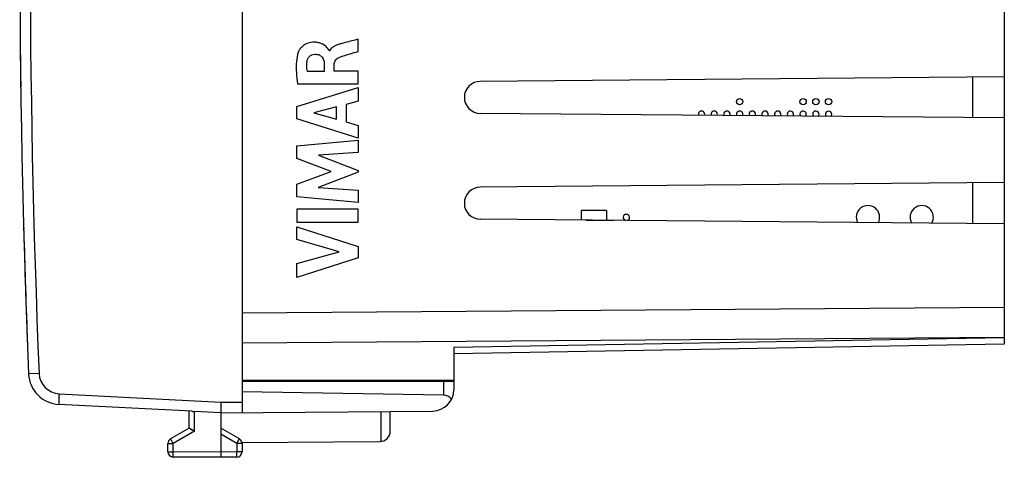
# Model space of a CAD drawing. Units: millimetres. Extents: x -70.9 to 21.1, y -24.5 to 46.4.
# Drawn here: x -70.9 to -24.4, y -24.5 to -3.8 of the extents above; entities that cross this region are included whole.
import ezdxf

# ---------------------------------------------------------------- set-up
doc = ezdxf.new("R2010")
doc.units = ezdxf.units.MM
doc.header["$LTSCALE"] = 19.36
doc.layers.get('0').update_dxf_attribs({"linetype": 'CONTINUOUS'})
for name, color, linetype in [('ASSI', 7, 'CONTINUOUS'), ('CURVE', 7, 'CONTINUOUS'), ('DRAFT', 7, 'CONTINUOUS'), ('IMPORT_IGES', 7, 'CONTINUOUS'), ('RACCORDO', 7, 'CONTINUOUS')]:
    doc.layers.add(name, color=color, linetype=linetype)

msp = doc.modelspace()

# ---------------------------------------------------------------- linework, layer by layer
at = {"color": 7, "linetype": 'CONTINUOUS'}
for p, q in [((-24.364, -6.527), (-49.114, -6.743)), ((-24.364, -8.473), (-49.114, -8.257)), ((-24.364, -11.527), (-49.114, -11.743)), ((-24.364, -13.473), (-49.114, -13.257))]:
    msp.add_line(p, q, dxfattribs=at)
at = {"color": 250, "linetype": 'CONTINUOUS'}
msp.add_line((-50.706, -20.9), (-50.706, -20.85), dxfattribs=at)
at = {"color": 7, "linetype": 'CONTINUOUS'}
for centre, radius, start, end in [((429.136, 0), 500, 180.48021, 180.80083), ((-49.108, -7.5), 0.757, 90.5, 269.5), ((-49.108, -12.5), 0.757, 90.5, 269.5)]:
    msp.add_arc(centre, radius, start, end, dxfattribs=at)
at = {"layer": 'ASSI', "color": 7, "linetype": 'CONTINUOUS'}
for p, q in [((-60.364, 22.391), (-60.364, -22.391)), ((-24.364, 19.157), (-24.364, -19.157)), ((-24.364, -6.527), (-49.114, -6.743)), ((-25.864, -6.541), (-25.864, -8.459)), ((-24.364, -8.473), (-49.114, -8.257)), ((-24.364, -11.527), (-49.114, -11.743)), ((-25.864, -11.541), (-25.864, -13.459)), ((-24.364, -13.473), (-49.114, -13.257)), ((-24.364, -19.157), (-50.364, -19.611)), ((-50.364, -19.318), (-50.364, -21.313)), ((-60.364, -20.85), (-50.364, -20.85)), ((-60.364, -20.9), (-50.364, -20.9)), ((-50.855, -21.566), (-60.364, -21.4)), ((-62.74, -22.328), (-69.021, -21.999)), ((-61.364, -22.4), (-51.355, -22.313)), ((-62.864, -23.123), (-62.864, -22.321)), ((-61.364, -22.4), (-62.616, -22.333)), ((-61.364, -22.4), (-61.364, -24.5)), ((-53.364, -23.256), (-53.364, -22.33)), ((-62.864, -23.123), (-63.739, -23.628)), ((-60.489, -23.628), (-61.364, -23.123)), ((-63.864, -24.237), (-63.864, -23.844)), ((-60.369, -23.794), (-53.861, -23.756)), ((-60.364, -23.844), (-60.364, -24.246)), ((-61.364, -24.5), (-63.616, -24.487)), ((-60.613, -24.496), (-61.364, -24.5))]:
    msp.add_line(p, q, dxfattribs=at)
at = {"layer": 'ASSI', "color": 250, "linetype": 'CONTINUOUS'}
for p, q in [((-60.364, -17.672), (-24.364, -17.411)), ((-60.364, -19.086), (-24.364, -18.825)), ((-24.364, -18.864), (-50.364, -19.318)), ((-69.95, -20.542), (-70.441, -20.562)), ((-50.855, -20.9), (-50.855, -21.566)), ((-50.706, -20.9), (-50.706, -20.85)), ((-69.004, -21.499), (-61.362, -21.9)), ((-61.362, -21.9), (-60.364, -21.891)), ((-62.616, -23.267), (-62.616, -22.333)), ((-53.79, -23.751), (-53.79, -22.334)), ((-62.616, -23.267), (-63.616, -23.844)), ((-60.613, -23.844), (-61.364, -23.41)), ((-63.864, -23.844), (-63.616, -23.844)), ((-63.616, -24.237), (-63.616, -23.844)), ((-60.364, -23.844), (-60.613, -23.844)), ((-60.613, -23.844), (-60.613, -24.246)), ((-63.864, -24.237), (-63.616, -24.237)), ((-61.364, -24.25), (-63.616, -24.237)), ((-60.613, -24.246), (-61.364, -24.25)), ((-60.364, -24.246), (-60.613, -24.246))]:
    msp.add_line(p, q, dxfattribs=at)
at = {"layer": 'ASSI', "color": 7, "linetype": 'CONTINUOUS'}
for centre, radius, start, end in [((429.136, 0), 500, 177.64305, 182.35695), ((-49.108, -7.5), 0.757, 90.5, 269.5), ((-49.108, -12.5), 0.757, 90.5, 269.5), ((-68.942, -20.501), 1.5, 182.3569, 267), ((-51.364, -21.313), 1, 270.5, 360), ((-40.248, 15.536), 44.788, 239.6712, 240.0389), ((-63.614, -23.844), 0.25, 120, 180), ((-60.614, -23.844), 0.25, 0, 60), ((-53.864, -23.256), 0.5, 270.3333, 360), ((-63.614, -24.237), 0.25, 180, 269.6667), ((-60.614, -24.246), 0.25, 270.3333, 360)]:
    msp.add_arc(centre, radius, start, end, dxfattribs=at)
at = {"layer": 'ASSI', "color": 250, "linetype": 'CONTINUOUS'}
for centre, radius, start, end in [((429.127, 0), 499.5, 177.64305, 182.35695), ((-68.951, -20.501), 1, 182.357, 267)]:
    msp.add_arc(centre, radius, start, end, dxfattribs=at)
at = {"layer": 'ASSI', "color": 7, "linetype": 'CONTINUOUS'}
msp.add_ellipse((-50.864, -22.066), major_axis=(0.5, 0), ratio=1, start_param=0.660568, end_param=1.553343, dxfattribs=at)
at = {"layer": 'ASSI', "color": 250, "linetype": 'CONTINUOUS'}
for points, knots in [([(-69.004, -21.499), (-69.005, -21.532), (-69.008, -21.596), (-69.013, -21.688), (-69.017, -21.773), (-69.019, -21.838), (-69.021, -21.884), (-69.021, -21.913), (-69.022, -21.938), (-69.022, -21.959), (-69.022, -21.976), (-69.022, -21.987), (-69.022, -21.993), (-69.022, -21.996), (-69.022, -21.998), (-69.021, -21.999), (-69.021, -21.999)], [0, 0, 0, 0, 0.195013, 0.382496, 0.555274, 0.70671, 0.772573, 0.830999, 0.881428, 0.923377, 0.956448, 0.980328, 0.988755, 0.994817, 0.998523, 1, 1, 1, 1]), ([(-63.616, -23.844), (-63.624, -23.83), (-63.64, -23.803), (-63.663, -23.763), (-63.684, -23.726), (-63.7, -23.698), (-63.711, -23.678), (-63.718, -23.665), (-63.725, -23.654), (-63.73, -23.645), (-63.734, -23.638), (-63.736, -23.633), (-63.738, -23.63), (-63.739, -23.629), (-63.739, -23.628), (-63.739, -23.628), (-63.739, -23.628)], [0, 0, 0, 0, 0.19524, 0.382878, 0.555757, 0.707243, 0.773114, 0.83154, 0.88196, 0.923889, 0.956929, 0.980758, 0.989147, 0.995154, 0.99877, 1, 1, 1, 1]), ([(-60.613, -23.844), (-60.605, -23.83), (-60.589, -23.803), (-60.566, -23.763), (-60.545, -23.726), (-60.528, -23.698), (-60.517, -23.678), (-60.51, -23.665), (-60.504, -23.654), (-60.499, -23.645), (-60.495, -23.638), (-60.492, -23.633), (-60.491, -23.63), (-60.49, -23.629), (-60.49, -23.628), (-60.489, -23.628), (-60.489, -23.628)], [0, 0, 0, 0, 0.19524, 0.382878, 0.555757, 0.707243, 0.773114, 0.83154, 0.88196, 0.923889, 0.956929, 0.980758, 0.989147, 0.995154, 0.99877, 1, 1, 1, 1]), ([(-63.616, -24.487), (-63.616, -24.487), (-63.616, -24.486), (-63.616, -24.486), (-63.616, -24.484), (-63.616, -24.481), (-63.616, -24.475), (-63.616, -24.467), (-63.616, -24.457), (-63.616, -24.444), (-63.616, -24.43), (-63.616, -24.407), (-63.616, -24.374), (-63.616, -24.331), (-63.616, -24.285), (-63.616, -24.253), (-63.616, -24.237)], [0, 0, 0, 0, 0.001239, 0.004861, 0.010874, 0.01927, 0.043119, 0.076182, 0.118139, 0.168589, 0.227045, 0.292944, 0.44447, 0.617346, 0.804917, 1, 1, 1, 1]), ([(-60.613, -24.496), (-60.613, -24.496), (-60.613, -24.495), (-60.613, -24.494), (-60.613, -24.493), (-60.612, -24.49), (-60.612, -24.484), (-60.612, -24.476), (-60.612, -24.465), (-60.612, -24.453), (-60.612, -24.438), (-60.612, -24.415), (-60.612, -24.383), (-60.612, -24.34), (-60.612, -24.294), (-60.613, -24.262), (-60.613, -24.246)], [0, 0, 0, 0, 0.001239, 0.004861, 0.010874, 0.01927, 0.043118, 0.076182, 0.118138, 0.168589, 0.227045, 0.292943, 0.44447, 0.617346, 0.804917, 1, 1, 1, 1])]:
    msp.add_open_spline(points, degree=3, knots=knots, dxfattribs=at)
at = {"layer": 'ASSI', "color": 7, "linetype": 'CONTINUOUS'}
for points, knots in [([(-61.362, -21.9), (-61.363, -21.932), (-61.364, -21.994), (-61.365, -22.085), (-61.367, -22.169), (-61.367, -22.243), (-61.367, -22.297), (-61.367, -22.334), (-61.367, -22.355), (-61.366, -22.373), (-61.366, -22.386), (-61.365, -22.394), (-61.365, -22.399), (-61.364, -22.4)], [0, 0, 0, 0, 0.19083, 0.374644, 0.544707, 0.694773, 0.819324, 0.87056, 0.913785, 0.948602, 0.974696, 0.991847, 1, 1, 1, 1]), ([(-62.74, -22.328), (-62.73, -22.328), (-62.689, -22.33), (-62.647, -22.332), (-62.616, -22.333)], [0, 0, 0, 0, 0.234556, 1, 1, 1, 1])]:
    msp.add_open_spline(points, degree=3, knots=knots, dxfattribs=at)
at = {"layer": 'CURVE', "color": 250, "linetype": 'CONTINUOUS'}
for p, q in [((-54.872, -5.332), (-54.872, -4.75)), ((-56.226, -5.305), (-56.243, -5.305)), ((-56.482, -5.933), (-56.482, -6.279)), ((-56.007, -6.259), (-56.007, -5.934)), ((-56.482, -6.279), (-57.278, -6.279)), ((-54.872, -6.259), (-56.007, -6.259)), ((-54.872, -6.862), (-54.872, -6.259)), ((-57.738, -6.862), (-54.872, -6.862)), ((-57.771, -7.929), (-54.872, -7.039)), ((-54.872, -7.039), (-54.872, -7.677)), ((-54.872, -7.677), (-55.451, -7.834)), ((-55.451, -7.834), (-55.451, -8.658)), ((-57.771, -8.515), (-57.771, -7.929)), ((-55.899, -7.955), (-56.975, -8.233)), ((-56.975, -8.233), (-55.899, -8.534)), ((-55.899, -8.534), (-55.899, -7.955)), ((-54.872, -9.424), (-57.771, -8.515)), ((-55.451, -8.658), (-54.872, -8.825)), ((-54.872, -8.825), (-54.872, -9.424)), ((-57.771, -9.79), (-54.872, -9.519)), ((-54.872, -9.519), (-54.872, -10.111)), ((-57.771, -10.389), (-57.771, -9.79)), ((-54.872, -10.111), (-56.757, -10.236)), ((-56.162, -10.994), (-57.771, -10.389)), ((-56.757, -10.236), (-54.872, -10.955)), ((-57.771, -11.593), (-56.162, -10.994)), ((-54.872, -11.04), (-56.765, -11.75)), ((-54.872, -10.955), (-54.872, -11.04)), ((-57.771, -12.198), (-57.771, -11.593)), ((-56.765, -11.75), (-54.872, -11.881)), ((-54.872, -11.881), (-54.872, -12.46)), ((-54.872, -12.46), (-57.771, -12.198)), ((-54.872, -12.786), (-57.772, -12.786)), ((-57.772, -12.786), (-57.772, -13.391)), ((-54.872, -13.391), (-54.872, -12.786)), ((-57.772, -13.391), (-54.872, -13.391)), ((-57.771, -13.616), (-54.872, -14.548)), ((-57.771, -14.22), (-57.771, -13.616)), ((-55.776, -14.79), (-57.771, -14.22)), ((-57.771, -15.343), (-55.776, -14.79)), ((-54.872, -14.548), (-54.872, -15.081)), ((-54.872, -15.081), (-57.771, -16)), ((-57.771, -16), (-57.771, -15.343))]:
    msp.add_line(p, q, dxfattribs=at)
for start, end in [(181.52078, 181.57117), (181.57978, 182.2007)]:
    msp.add_arc((429.136, 0), 500, start, end, dxfattribs=at)
msp.add_ellipse((429.136, 0), major_axis=(500, 0), ratio=1, start_param=3.1764, end_param=3.180002, dxfattribs=at)
for points, knots in [([(-56.243, -5.305), (-56.247, -5.272), (-56.314, -5.187), (-56.441, -5.046), (-56.638, -4.942), (-56.843, -4.896), (-57.013, -4.892), (-57.171, -4.915), (-57.34, -4.97), (-57.506, -5.074), (-57.635, -5.221), (-57.691, -5.323), (-57.707, -5.368)], [0, 0, 0, 0, 0.055978, 0.168754, 0.321006, 0.412275, 0.516613, 0.601393, 0.677602, 0.810342, 0.92004, 1, 1, 1, 1]), ([(-55.657, -4.957), (-55.71, -4.971), (-55.922, -5.026), (-56.162, -5.147), (-56.226, -5.305)], [0, 0, 0, 0, 0.242659, 1, 1, 1, 1]), ([(-54.872, -4.75), (-54.924, -4.764), (-55.186, -4.832), (-55.448, -4.9), (-55.657, -4.957)], [0, 0, 0, 0, 0.198014, 1, 1, 1, 1]), ([(-57.707, -5.368), (-57.757, -5.507), (-57.839, -6.008), (-57.789, -6.512), (-57.738, -6.862)], [0, 0, 0, 0, 0.295742, 1, 1, 1, 1]), ([(-57.295, -5.805), (-57.284, -5.716), (-57.206, -5.536), (-57.021, -5.464), (-56.932, -5.463)], [0, 0, 0, 0, 0.501351, 1, 1, 1, 1]), ([(-56.932, -5.463), (-56.861, -5.462), (-56.728, -5.477), (-56.522, -5.629), (-56.484, -5.817), (-56.482, -5.933)], [0, 0, 0, 0, 0.292921, 0.527594, 1, 1, 1, 1]), ([(-55.751, -5.597), (-55.591, -5.536), (-55.295, -5.457), (-55.002, -5.369), (-54.872, -5.332)], [0, 0, 0, 0, 0.558621, 1, 1, 1, 1]), ([(-57.278, -6.279), (-57.285, -6.237), (-57.308, -6.08), (-57.308, -5.919), (-57.295, -5.805)], [0, 0, 0, 0, 0.270395, 1, 1, 1, 1]), ([(-56.007, -5.934), (-56.007, -5.881), (-55.975, -5.73), (-55.841, -5.63), (-55.751, -5.597)], [0, 0, 0, 0, 0.355914, 1, 1, 1, 1])]:
    msp.add_open_spline(points, degree=3, knots=knots, dxfattribs=at)
at = {"layer": 'DRAFT', "color": 7, "linetype": 'CONTINUOUS'}
for p, q in [((-24.364, 5.4), (-24.364, -13.473)), ((-25.864, -6.541), (-25.864, -8.459)), ((-25.864, -11.541), (-25.864, -13.459)), ((-60.364, -20.85), (-50.364, -20.85))]:
    msp.add_line(p, q, dxfattribs=at)
at = {"layer": 'IMPORT_IGES', "color": 7, "linetype": 'CONTINUOUS'}
for p, q in [((-43.154, -12.85), (-44.354, -12.85)), ((-44.354, -12.85), (-44.354, -13.3)), ((-43.154, -12.85), (-43.154, -13.3)), ((-44.135, -13.3), (-42.804, -13.3)), ((-42.804, -13.3), (-42.804, -13.312))]:
    msp.add_line(p, q, dxfattribs=at)
for centre in [(-36.864, -7.7), (-33.864, -7.7), (-33.264, -7.7), (-32.664, -7.7)]:
    msp.add_circle(centre, 0.15, dxfattribs=at)
for centre, radius, start, end in [((-38.664, -8.3), 0.15, 340.6509, 198.3612), ((-38.064, -8.3), 0.15, 338.3733, 200.5779), ((-37.464, -8.3), 0.15, 336.0773, 202.8021), ((-36.864, -8.3), 0.15, 333.7701, 205.028), ((-36.264, -8.3), 0.15, 331.4597, 207.2493), ((-35.664, -8.3), 0.15, 329.1544, 209.4599), ((-35.064, -8.3), 0.15, 326.8633, 211.8979), ((-34.464, -8.3), 0.15, 324.3179, 214.5417), ((-33.864, -8.3), 0.15, 321.534, 217.1414), ((-33.264, -8.3), 0.15, 318.8194, 219.6884), ((-32.664, -8.3), 0.15, 316.1903, 222.1752), ((-30.804, -13.16), 0.55, 331.6856, 207.3619), ((-28.264, -13.16), 0.55, 328.7176, 210.244), ((-42.214, -13.175), 0.15, 287.5574, 253.2786)]:
    msp.add_arc(centre, radius, start, end, dxfattribs=at)
at = {"layer": 'RACCORDO', "color": 7, "linetype": 'CONTINUOUS'}
for p, q in [((-60.364, 22.391), (-60.364, -22.391)), ((-24.364, -13.473), (-24.364, -19.157)), ((-24.364, -19.157), (-50.364, -19.611)), ((-50.364, -19.318), (-50.364, -21.313)), ((-60.364, -20.9), (-50.364, -20.9)), ((-50.855, -21.566), (-60.364, -21.4)), ((-62.74, -22.328), (-69.021, -21.999)), ((-61.364, -22.4), (-51.355, -22.313)), ((-62.864, -23.123), (-62.864, -22.321)), ((-61.364, -22.4), (-62.616, -22.333)), ((-61.364, -22.4), (-61.364, -24.5)), ((-62.864, -23.123), (-63.739, -23.628)), ((-60.489, -23.628), (-61.364, -23.123)), ((-63.864, -24.237), (-63.864, -23.844)), ((-60.364, -23.844), (-60.364, -24.246)), ((-61.364, -24.5), (-63.616, -24.487)), ((-60.613, -24.496), (-61.364, -24.5))]:
    msp.add_line(p, q, dxfattribs=at)
at = {"layer": 'RACCORDO', "color": 250, "linetype": 'CONTINUOUS'}
for p, q in [((-60.364, -17.672), (-24.364, -17.411)), ((-60.364, -19.086), (-24.364, -18.825)), ((-24.364, -18.864), (-50.364, -19.318)), ((-69.95, -20.542), (-70.441, -20.562)), ((-50.855, -20.9), (-50.855, -21.566)), ((-69.004, -21.499), (-61.362, -21.9)), ((-61.362, -21.9), (-60.364, -21.891)), ((-62.616, -23.267), (-62.616, -22.333)), ((-62.616, -23.267), (-63.616, -23.844)), ((-60.613, -23.844), (-61.364, -23.41)), ((-63.864, -23.844), (-63.616, -23.844)), ((-63.616, -24.237), (-63.616, -23.844)), ((-60.364, -23.844), (-60.613, -23.844)), ((-60.613, -23.844), (-60.613, -24.246)), ((-63.864, -24.237), (-63.616, -24.237)), ((-61.364, -24.25), (-63.616, -24.237)), ((-60.613, -24.246), (-61.364, -24.25)), ((-60.364, -24.246), (-60.613, -24.246))]:
    msp.add_line(p, q, dxfattribs=at)
at = {"layer": 'RACCORDO', "color": 7, "linetype": 'CONTINUOUS'}
for centre, radius, start, end in [((429.136, 0), 500, 177.64305, 182.35695), ((-68.942, -20.501), 1.5, 182.3569, 267), ((-51.364, -21.313), 1, 270.5, 360), ((-63.614, -23.844), 0.25, 120, 180), ((-60.614, -23.844), 0.25, 0, 60), ((-63.614, -24.237), 0.25, 180, 269.6667), ((-60.614, -24.246), 0.25, 270.3333, 360)]:
    msp.add_arc(centre, radius, start, end, dxfattribs=at)
at = {"layer": 'RACCORDO', "color": 250, "linetype": 'CONTINUOUS'}
for centre, radius, start, end in [((429.127, 0), 499.5, 177.64305, 182.35695), ((-68.951, -20.501), 1, 182.357, 267)]:
    msp.add_arc(centre, radius, start, end, dxfattribs=at)
at = {"layer": 'RACCORDO', "color": 7, "linetype": 'CONTINUOUS'}
msp.add_ellipse((-50.864, -22.066), major_axis=(0.5, 0), ratio=1, start_param=0.660568, end_param=1.553343, dxfattribs=at)
at = {"layer": 'RACCORDO', "color": 250, "linetype": 'CONTINUOUS'}
for points, knots in [([(-69.004, -21.499), (-69.005, -21.532), (-69.008, -21.596), (-69.013, -21.688), (-69.016, -21.761), (-69.018, -21.815), (-69.019, -21.851), (-69.021, -21.884), (-69.021, -21.913), (-69.022, -21.938), (-69.022, -21.957), (-69.022, -21.969), (-69.022, -21.977), (-69.022, -21.983), (-69.022, -21.989), (-69.022, -21.993), (-69.022, -21.996), (-69.022, -21.998), (-69.021, -21.999), (-69.021, -21.999)], [0, 0, 0, 0, 0.195013, 0.382496, 0.555274, 0.634044, 0.70671, 0.772572, 0.830998, 0.881427, 0.923377, 0.941043, 0.956448, 0.969552, 0.980328, 0.988755, 0.994817, 0.998523, 1, 1, 1, 1]), ([(-63.616, -23.844), (-63.624, -23.83), (-63.64, -23.803), (-63.663, -23.763), (-63.681, -23.731), (-63.694, -23.708), (-63.703, -23.692), (-63.711, -23.678), (-63.718, -23.665), (-63.725, -23.654), (-63.729, -23.646), (-63.732, -23.641), (-63.734, -23.637), (-63.736, -23.635), (-63.737, -23.632), (-63.738, -23.63), (-63.739, -23.629), (-63.739, -23.629), (-63.739, -23.628), (-63.739, -23.628), (-63.739, -23.628), (-63.739, -23.628)], [0, 0, 0, 0, 0.195238, 0.382875, 0.555752, 0.634552, 0.707238, 0.773108, 0.831533, 0.881953, 0.923882, 0.941535, 0.956921, 0.970002, 0.980751, 0.989139, 0.995146, 0.997253, 0.998763, 0.999674, 1, 1, 1, 1]), ([(-60.613, -23.844), (-60.605, -23.83), (-60.589, -23.803), (-60.566, -23.763), (-60.548, -23.731), (-60.534, -23.708), (-60.525, -23.692), (-60.517, -23.678), (-60.51, -23.665), (-60.504, -23.654), (-60.499, -23.646), (-60.496, -23.641), (-60.494, -23.637), (-60.493, -23.635), (-60.491, -23.632), (-60.49, -23.63), (-60.49, -23.629), (-60.489, -23.629), (-60.489, -23.628), (-60.489, -23.628), (-60.489, -23.628), (-60.489, -23.628)], [0, 0, 0, 0, 0.195238, 0.382875, 0.555752, 0.634552, 0.707238, 0.773108, 0.831533, 0.881953, 0.923882, 0.941535, 0.956921, 0.970002, 0.980751, 0.989139, 0.995146, 0.997253, 0.998763, 0.999674, 1, 1, 1, 1]), ([(-63.616, -24.487), (-63.616, -24.487), (-63.616, -24.487), (-63.616, -24.487), (-63.616, -24.486), (-63.616, -24.485), (-63.616, -24.484), (-63.616, -24.482), (-63.616, -24.479), (-63.616, -24.476), (-63.616, -24.472), (-63.616, -24.466), (-63.616, -24.457), (-63.616, -24.444), (-63.616, -24.43), (-63.616, -24.413), (-63.616, -24.395), (-63.616, -24.368), (-63.616, -24.331), (-63.616, -24.285), (-63.616, -24.253), (-63.616, -24.237)], [0, 0, 0, 0, 0.000334, 0.001249, 0.002761, 0.004871, 0.010884, 0.01928, 0.030037, 0.043128, 0.058526, 0.076192, 0.118148, 0.168597, 0.227053, 0.292951, 0.36566, 0.444475, 0.61735, 0.804919, 1, 1, 1, 1]), ([(-60.613, -24.496), (-60.613, -24.496), (-60.613, -24.495), (-60.613, -24.495), (-60.613, -24.495), (-60.613, -24.494), (-60.613, -24.493), (-60.612, -24.491), (-60.612, -24.488), (-60.612, -24.485), (-60.612, -24.481), (-60.612, -24.475), (-60.612, -24.465), (-60.612, -24.453), (-60.612, -24.438), (-60.612, -24.422), (-60.612, -24.404), (-60.612, -24.377), (-60.612, -24.34), (-60.612, -24.294), (-60.613, -24.262), (-60.613, -24.246)], [0, 0, 0, 0, 0.000334, 0.001249, 0.002761, 0.004871, 0.010884, 0.01928, 0.030037, 0.043128, 0.058526, 0.076191, 0.118148, 0.168597, 0.227053, 0.292951, 0.36566, 0.444475, 0.61735, 0.804919, 1, 1, 1, 1])]:
    msp.add_open_spline(points, degree=3, knots=knots, dxfattribs=at)
at = {"layer": 'RACCORDO', "color": 7, "linetype": 'CONTINUOUS'}
for points, knots in [([(-61.362, -21.9), (-61.363, -21.932), (-61.364, -21.994), (-61.365, -22.085), (-61.367, -22.169), (-61.367, -22.233), (-61.367, -22.279), (-61.367, -22.308), (-61.367, -22.334), (-61.367, -22.355), (-61.366, -22.373), (-61.366, -22.384), (-61.366, -22.392), (-61.365, -22.395), (-61.365, -22.398), (-61.365, -22.399), (-61.364, -22.4)], [0, 0, 0, 0, 0.190826, 0.374635, 0.544694, 0.694756, 0.760529, 0.819304, 0.870538, 0.913762, 0.948579, 0.974672, 0.984375, 0.991825, 0.997021, 1, 1, 1, 1]), ([(-62.74, -22.328), (-62.72, -22.329), (-62.678, -22.33), (-62.637, -22.332), (-62.616, -22.333)], [0, 0, 0, 0, 0.482213, 1, 1, 1, 1]), ([(-62.616, -23.267), (-62.672, -23.234), (-62.74, -23.195), (-62.815, -23.151), (-62.84, -23.137), (-62.855, -23.128), (-62.862, -23.124), (-62.864, -23.123)], [0, 0, 0, 0, 0.682107, 0.812615, 0.913671, 0.978027, 1, 1, 1, 1])]:
    msp.add_open_spline(points, degree=3, knots=knots, dxfattribs=at)

doc.saveas('drawing.dxf')
